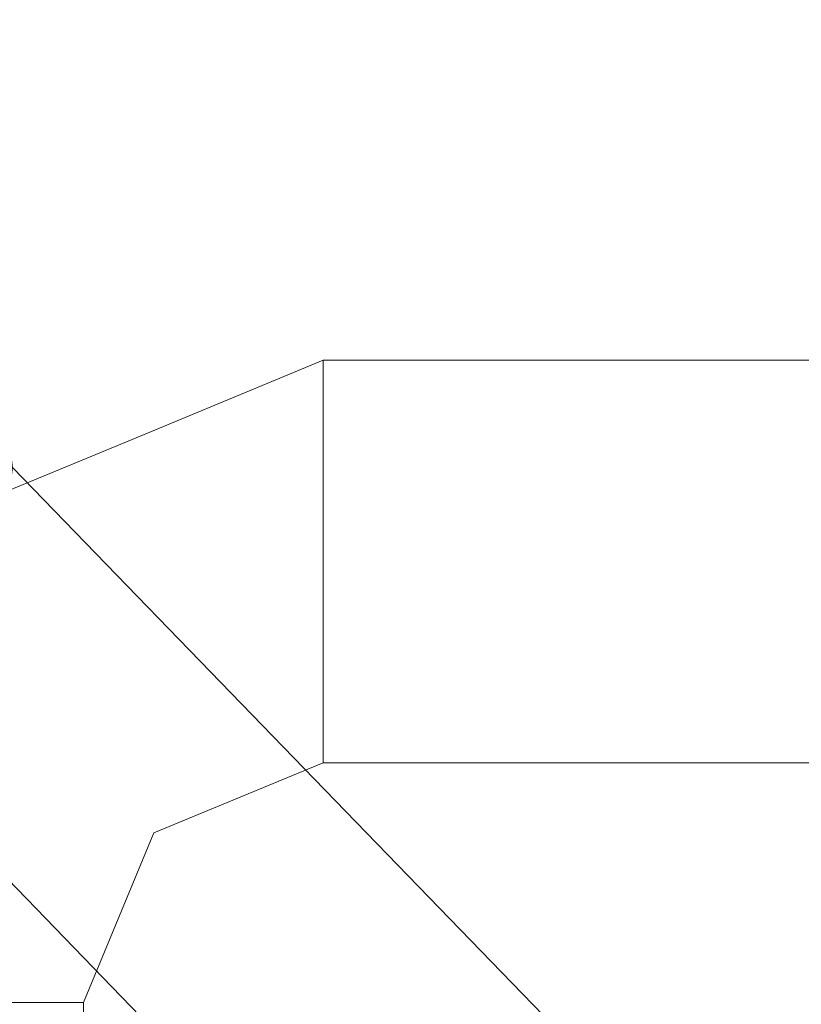
# Model space of a CAD drawing. Units: inches. Extents: x 0 to 204, y 0 to 264.
# Drawn here: x 88 to 89, y 167 to 167 of the extents above; entities that cross this region are included whole.
import ezdxf

# ---------------------------------------------------------------- set-up
doc = ezdxf.new("R2010")
doc.units = ezdxf.units.IN
doc.header["$MEASUREMENT"] = 0
doc.layers.get('0').update_dxf_attribs({"color": 10})

# ---------------------------------------------------------------- blocks, each defined once
blk = doc.blocks.new('TABOUR-B6-3D')
at = {"lineweight": 18}
for points, invisible_edges in [([(-7.23731, 7.29404, -0.53483), (-8.77451, 8.94614, -19.68073), (-8.81958, 8.92716, -19.67862)], 13), ([(-8.77451, 8.94614, -19.68073), (-7.19224, 7.31302, -0.53693), (-8.72614, 8.95284, -19.68415)], 3), ([(-8.77451, 8.94614, -19.68073), (-7.23731, 7.29404, -0.53483), (-7.19224, 7.31302, -0.53693)], 13), ([(-8.67778, 8.94681, -19.68866), (-8.72614, 8.95284, -19.68415), (-7.14387, 7.31973, -0.54036)], 14), ([(-8.72614, 8.95284, -19.68415), (-7.19224, 7.31302, -0.53693), (-7.14387, 7.31973, -0.54036)], 13), ([(-7.09551, 7.3137, -0.54487), (-8.63271, 8.92847, -19.69395), (-8.67778, 8.94681, -19.68866)], 13), ([(-8.67778, 8.94681, -19.68866), (-7.14387, 7.31973, -0.54036), (-7.09551, 7.3137, -0.54487)], 13), ([(-8.85828, 8.8972, -19.67798), (-7.27601, 7.26408, -0.53418), (-8.81958, 8.92716, -19.67862)], 3), ([(-8.81958, 8.92716, -19.67862), (-7.27601, 7.26408, -0.53418), (-7.23731, 7.29404, -0.53483)], 13), ([(-7.05044, 7.29535, -0.55016), (-8.59401, 8.89905, -19.69966), (-8.63271, 8.92847, -19.69395)], 13), ([(-7.09551, 7.3137, -0.54487), (-7.05044, 7.29535, -0.55016), (-8.63271, 8.92847, -19.69395)], 14), ([(-8.56431, 8.86056, -19.7054), (-8.59401, 8.89905, -19.69966), (-7.01174, 7.26593, -0.55587)], 14), ([(-8.59401, 8.89905, -19.69966), (-7.05044, 7.29535, -0.55016), (-7.01174, 7.26593, -0.55587)], 13), ([(-8.85828, 8.8972, -19.67798), (-8.88797, 8.8583, -19.67884), (-7.30571, 7.22518, -0.53505), (-7.27601, 7.26408, -0.53418)], 10), ([(-8.25, 8.86082, -14.54947), (-8.25, 8.86721, -14.598), (-8.41881, 8.79729, -14.598)], 12), ([(-8.41881, 8.79729, -14.598), (-8.25, 8.86721, -14.598), (-8.25, 8.86082, -14.64653)], 12), ([(8.25, 8.86082, -14.54947), (8.25, 8.86721, -14.598), (-8.25, 8.86721, -14.598), (-8.25, 8.86082, -14.54947)], 8), ([(8.25, 8.86721, -14.598), (8.25, 8.86082, -14.64653), (-8.25, 8.86082, -14.64653), (-8.25, 8.86721, -14.598)], 2), ([(-7.32437, 7.17999, -0.53736), (-8.88797, 8.8583, -19.67884), (-8.90664, 8.81311, -19.68115)], 13), ([(-7.32437, 7.17999, -0.53736), (-7.30571, 7.22518, -0.53505), (-8.88797, 8.8583, -19.67884)], 14), ([(-8.56431, 8.86056, -19.7054), (-6.98204, 7.22745, -0.5616), (-8.54564, 8.81564, -19.71077)], 3), ([(-8.56431, 8.86056, -19.7054), (-7.01174, 7.26593, -0.55587), (-6.98204, 7.22745, -0.5616)], 13), ([(-8.25, 8.84209, -14.50425), (-8.25, 8.86082, -14.54947), (-8.41881, 8.79729, -14.598)], 14), ([(-8.25, 8.84209, -14.69175), (-8.41881, 8.79729, -14.598), (-8.25, 8.86082, -14.64653)], 3), ([(8.25, 8.84209, -14.50425), (8.25, 8.86082, -14.54947), (-8.25, 8.86082, -14.54947), (-8.25, 8.84209, -14.50425)], 10), ([(-8.25, 8.86082, -14.64653), (8.25, 8.86082, -14.64653), (8.25, 8.84209, -14.69175), (-8.25, 8.84209, -14.69175)], 5), ([(-8.41881, 8.79729, -14.598), (-8.25, 8.8123, -14.46542), (-8.25, 8.84209, -14.50425)], 13), ([(-8.25, 8.8123, -14.73058), (-8.41881, 8.79729, -14.598), (-8.25, 8.84209, -14.69175)], 3), ([(8.25, 8.8123, -14.46542), (8.25, 8.84209, -14.50425), (-8.25, 8.84209, -14.50425), (-8.25, 8.8123, -14.46542)], 10), ([(-8.25, 8.84209, -14.69175), (8.25, 8.84209, -14.69175), (8.25, 8.8123, -14.73058), (-8.25, 8.8123, -14.73058)], 5), ([(-7.33074, 7.1316, -0.54096), (-8.90664, 8.81311, -19.68115), (-8.91301, 8.76471, -19.68476)], 1), ([(-8.90664, 8.81311, -19.68115), (-7.33074, 7.1316, -0.54096), (-7.32437, 7.17999, -0.53736)], 13), ([(-8.54564, 8.81564, -19.71077), (-6.96337, 7.18252, -0.56698), (-8.53927, 8.76733, -19.71542)], 3), ([(-8.54564, 8.81564, -19.71077), (-6.98204, 7.22745, -0.5616), (-6.96337, 7.18252, -0.56698)], 13), ([(-8.25, 8.8123, -14.46542), (-8.46836, 8.73694, -14.44311), (-8.25, 8.77346, -14.43562)], 3), ([(-8.25, 8.8123, -14.73058), (-8.25, 8.77346, -14.76038), (-8.46836, 8.73694, -14.75289)], 14), ([(8.25, 8.77346, -14.43562), (8.25, 8.8123, -14.46542), (-8.25, 8.8123, -14.46542), (-8.25, 8.77346, -14.43562)], 10), ([(8.25, 8.8123, -14.73058), (8.25, 8.77346, -14.76038), (-8.25, 8.77346, -14.76038), (-8.25, 8.8123, -14.73058)], 10), ([(-8.67303, 8.69199, -14.598), (-8.46836, 8.73694, -14.44311), (-8.41881, 8.79729, -14.598)], 3), ([(-8.41881, 8.79729, -14.598), (-8.46836, 8.73694, -14.75289), (-8.67303, 8.69199, -14.598)], 3), ([(-8.46836, 8.73694, -14.44311), (-8.25, 8.72824, -14.41689), (-8.25, 8.77346, -14.43562)], 13), ([(-8.25, 8.77346, -14.76038), (-8.25, 8.72824, -14.77911), (-8.46836, 8.73694, -14.75289)], 14), ([(8.25, 8.72824, -14.41689), (8.25, 8.77346, -14.43562), (-8.25, 8.77346, -14.43562), (-8.25, 8.72824, -14.41689)], 10), ([(8.25, 8.77346, -14.76038), (8.25, 8.72824, -14.77911), (-8.25, 8.72824, -14.77911), (-8.25, 8.77346, -14.76038)], 10), ([(-7.32437, 7.08329, -0.54561), (-8.91301, 8.76471, -19.68476), (-8.90664, 8.7164, -19.6894)], 13), ([(-8.91301, 8.76471, -19.68476), (-7.32437, 7.08329, -0.54561), (-7.33074, 7.1316, -0.54096)], 1), ([(-6.95701, 7.13421, -0.57163), (-8.54564, 8.71893, -19.71902), (-8.53927, 8.76733, -19.71542)], 1), ([(-8.53927, 8.76733, -19.71542), (-6.96337, 7.18252, -0.56698), (-6.95701, 7.13421, -0.57163)], 1), ([(-8.41453, 8.6522, -14.41061), (-8.25, 8.67971, -14.4105), (-8.25, 8.72824, -14.41689)], 13), ([(-8.41453, 8.6522, -14.7854), (-8.25, 8.72824, -14.77911), (-8.25, 8.67971, -14.7855)], 13), ([(8.25, 8.67971, -14.4105), (8.25, 8.72824, -14.41689), (-8.25, 8.72824, -14.41689), (-8.25, 8.67971, -14.4105)], 10), ([(-8.25, 8.67971, -14.7855), (-8.25, 8.72824, -14.77911), (8.25, 8.72824, -14.77911), (8.25, 8.67971, -14.7855)], 10), ([(-8.88797, 8.67148, -19.69478), (-7.30571, 7.03836, -0.55098), (-8.90664, 8.7164, -19.6894)], 3), ([(-8.90664, 8.7164, -19.6894), (-7.30571, 7.03836, -0.55098), (-7.32437, 7.08329, -0.54561)], 13), ([(-6.96337, 7.08582, -0.57523), (-8.56431, 8.67374, -19.72134), (-8.54564, 8.71893, -19.71902)], 13), ([(-8.54564, 8.71893, -19.71902), (-6.95701, 7.13421, -0.57163), (-6.96337, 7.08582, -0.57523)], 13), ([(-8.25, 8.67971, -14.4105), (-8.41453, 8.6522, -14.41061), (-8.25, 8.63118, -14.41689)], 3), ([(-8.25, 8.63118, -14.77911), (-8.41453, 8.6522, -14.7854), (-8.25, 8.67971, -14.7855)], 3), ([(-8.25, 8.67971, -14.4105), (-8.25, 8.63118, -14.41689), (8.25, 8.63118, -14.41689), (8.25, 8.67971, -14.4105)], 10), ([(8.25, 8.67971, -14.7855), (8.25, 8.63118, -14.77911), (-8.25, 8.63118, -14.77911), (-8.25, 8.67971, -14.7855)], 10), ([(-8.88797, 8.67148, -19.69478), (-8.85828, 8.63299, -19.70052), (-7.27601, 6.99988, -0.55672)], 14), ([(-8.88797, 8.67148, -19.69478), (-7.27601, 6.99988, -0.55672), (-7.30571, 7.03836, -0.55098)], 13), ([(-8.59401, 8.63484, -19.7222), (-8.56431, 8.67374, -19.72134), (-6.98204, 7.04063, -0.57754), (-7.01174, 7.00173, -0.57841)], 10), ([(-6.96337, 7.08582, -0.57523), (-6.98204, 7.04063, -0.57754), (-8.56431, 8.67374, -19.72134)], 14), ([(-8.25, 8.63118, -14.41689), (-8.41453, 8.6522, -14.41061), (-8.25, 8.58596, -14.43562)], 3), ([(-8.25, 8.58596, -14.76038), (-8.41453, 8.6522, -14.7854), (-8.25, 8.63118, -14.77911)], 3), ([(-7.23731, 6.97046, -0.56243), (-8.85828, 8.63299, -19.70052), (-8.81958, 8.60357, -19.70622)], 13), ([(-8.85828, 8.63299, -19.70052), (-7.23731, 6.97046, -0.56243), (-7.27601, 6.99988, -0.55672)], 13), ([(-8.59401, 8.63484, -19.7222), (-7.01174, 7.00173, -0.57841), (-8.63271, 8.60488, -19.72156)], 3), ([(8.25, 8.58596, -14.43562), (8.25, 8.63118, -14.41689), (-8.25, 8.63118, -14.41689), (-8.25, 8.58596, -14.43562)], 10), ([(8.25, 8.63118, -14.77911), (8.25, 8.58596, -14.76038), (-8.25, 8.58596, -14.76038), (-8.25, 8.63118, -14.77911)], 10), ([(-7.19224, 6.95211, -0.56772), (-8.81958, 8.60357, -19.70622), (-8.77451, 8.58522, -19.71151)], 13), ([(-7.19224, 6.95211, -0.56772), (-7.23731, 6.97046, -0.56243), (-8.81958, 8.60357, -19.70622)], 14), ([(-7.05044, 6.97177, -0.57776), (-8.67778, 8.5859, -19.71945), (-8.63271, 8.60488, -19.72156)], 13), ([(-8.63271, 8.60488, -19.72156), (-7.01174, 7.00173, -0.57841), (-7.05044, 6.97177, -0.57776)], 13), ([(-8.77451, 8.58522, -19.71151), (-7.14387, 6.94608, -0.57223), (-7.19224, 6.95211, -0.56772)], 13), ([(-8.77451, 8.58522, -19.71151), (-8.72614, 8.5792, -19.71603), (-7.14387, 6.94608, -0.57223)], 14), ([(-8.67778, 8.5859, -19.71945), (-7.09551, 6.95279, -0.57566), (-8.72614, 8.5792, -19.71603)], 3), ([(-8.72614, 8.5792, -19.71603), (-7.09551, 6.95279, -0.57566), (-7.14387, 6.94608, -0.57223)], 13), ([(-8.67778, 8.5859, -19.71945), (-7.05044, 6.97177, -0.57776), (-7.09551, 6.95279, -0.57566)], 13), ([(-8.25, 8.58596, -14.43562), (-8.45902, 8.47798, -14.45003), (-8.25, 8.54713, -14.46542)], 3), ([(-8.45902, 8.47798, -14.74597), (-8.25, 8.58596, -14.76038), (-8.25, 8.54713, -14.73058)], 13), ([(8.25, 8.54713, -14.46542), (8.25, 8.58596, -14.43562), (-8.25, 8.58596, -14.43562), (-8.25, 8.54713, -14.46542)], 10), ([(8.25, 8.58596, -14.76038), (8.25, 8.54713, -14.73058), (-8.25, 8.54713, -14.73058), (-8.25, 8.58596, -14.76038)], 10), ([(-8.25, 8.54713, -14.46542), (-8.45902, 8.47798, -14.45003), (-8.25, 8.51733, -14.50425)], 3), ([(-8.25, 8.51733, -14.69175), (-8.45902, 8.47798, -14.74597), (-8.25, 8.54713, -14.73058)], 3), ([(8.25, 8.51733, -14.50425), (8.25, 8.54713, -14.46542), (-8.25, 8.54713, -14.46542), (-8.25, 8.51733, -14.50425)], 10), ([(8.25, 8.54713, -14.73058), (8.25, 8.51733, -14.69175), (-8.25, 8.51733, -14.69175), (-8.25, 8.54713, -14.73058)], 10), ([(-8.25, 8.4986, -14.54947), (-8.25, 8.51733, -14.50425), (-8.45902, 8.47798, -14.45003)], 14), ([(-8.25, 8.4986, -14.64653), (-8.45902, 8.47798, -14.74597), (-8.25, 8.51733, -14.69175)], 3), ([(8.25, 8.4986, -14.54947), (8.25, 8.51733, -14.50425), (-8.25, 8.51733, -14.50425), (-8.25, 8.4986, -14.54947)], 10), ([(8.25, 8.51733, -14.69175), (8.25, 8.4986, -14.64653), (-8.25, 8.4986, -14.64653), (-8.25, 8.51733, -14.69175)], 10), ([(-8.40787, 8.42682, -14.598), (-8.25, 8.49221, -14.598), (-8.25, 8.4986, -14.54947)], 12), ([(-8.25, 8.49221, -14.598), (-8.40787, 8.42682, -14.598), (-8.25, 8.4986, -14.64653)], 2), ([(8.25, 8.49221, -14.598), (8.25, 8.4986, -14.54947), (-8.25, 8.4986, -14.54947), (-8.25, 8.49221, -14.598)], 2), ([(8.25, 8.4986, -14.64653), (8.25, 8.49221, -14.598), (-8.25, 8.49221, -14.598), (-8.25, 8.4986, -14.64653)], 8), ([(-8.45902, 8.47798, -14.45003), (-8.56701, 8.26895, -14.43562), (-8.52818, 8.26895, -14.46542)], 13), ([(-8.56701, 8.26895, -14.76038), (-8.45902, 8.47798, -14.74597), (-8.52818, 8.26895, -14.73058)], 3), ([(-8.45902, 8.47798, -14.45003), (-8.52818, 8.26895, -14.46542), (-8.49838, 8.26895, -14.50425)], 13), ([(-8.49838, 8.26895, -14.69175), (-8.52818, 8.26895, -14.73058), (-8.45902, 8.47798, -14.74597)], 14), ([(-8.47965, 8.26895, -14.54947), (-8.45902, 8.47798, -14.45003), (-8.49838, 8.26895, -14.50425)], 3), ([(-8.49838, 8.26895, -14.69175), (-8.45902, 8.47798, -14.74597), (-8.47965, 8.26895, -14.64653)], 3), ([(-8.47965, 8.26895, -14.54947), (-8.47326, 8.26895, -14.598), (-8.40787, 8.42682, -14.598)], 12), ([(-8.40787, 8.42682, -14.598), (-8.47326, 8.26895, -14.598), (-8.47965, 8.26895, -14.64653)], 12), ([(-8.52818, 8.26895, -14.46542), (-8.56701, 8.26895, -14.43562), (-8.56701, -8.26895, -14.43562), (-8.52818, -8.26895, -14.46542)], 10), ([(-8.56701, 8.26895, -14.76038), (-8.52818, 8.26895, -14.73058), (-8.52818, -8.26895, -14.73058), (-8.56701, -8.26895, -14.76038)], 10), ([(-8.49838, 8.26895, -14.50425), (-8.52818, 8.26895, -14.46542), (-8.52818, -8.26895, -14.46542), (-8.49838, -8.26895, -14.50425)], 10), ([(-8.52818, 8.26895, -14.73058), (-8.49838, 8.26895, -14.69175), (-8.49838, -8.26895, -14.69175), (-8.52818, -8.26895, -14.73058)], 10), ([(-8.47965, 8.26895, -14.54947), (-8.49838, 8.26895, -14.50425), (-8.49838, -8.26895, -14.50425), (-8.47965, -8.26895, -14.54947)], 10), ([(-8.49838, 8.26895, -14.69175), (-8.47965, 8.26895, -14.64653), (-8.47965, -8.26895, -14.64653), (-8.49838, -8.26895, -14.69175)], 10), ([(-8.47326, 8.26895, -14.598), (-8.47965, 8.26895, -14.54947), (-8.47965, -8.26895, -14.54947), (-8.47326, -8.26895, -14.598)], 2), ([(-8.47965, 8.26895, -14.64653), (-8.47326, 8.26895, -14.598), (-8.47326, -8.26895, -14.598), (-8.47965, -8.26895, -14.64653)], 8)]:
    blk.add_3dface(points, dxfattribs=dict(at, invisible_edges=invisible_edges))

msp = doc.modelspace()

# ---------------------------------------------------------------- linework, layer by layer
at = {"lineweight": 18, "invisible_edges": 15}
for points in [[(88.21743, 167.38477, 31.52417), (88.59301, 167.67282, 31.69866), (88.78634, 168.11926, 31.86581)], [(88.78634, 168.11926, 31.86581), (88.44751, 167.87001, 31.65696), (88.21743, 167.38477, 31.52417)], [(88.42293, 167.99161, 31.16801), (87.95254, 167.54012, 30.83296), (87.18473, 166.90178, 30.68536)], [(88.42293, 167.99161, 31.16801), (87.19615, 166.84645, 30.78997), (88.49813, 167.92396, 31.31265)], [(87.28306, 166.72256, 30.88021), (88.10612, 167.26021, 31.13729), (88.49813, 167.92396, 31.31265)], [(87.98383, 167.23667, 31.32744), (88.21743, 167.38477, 31.52417), (88.44751, 167.87001, 31.65696)], [(88.12328, 167.52443, 31.34946), (87.98383, 167.23667, 31.32744), (88.44751, 167.87001, 31.65696)], [(88.49813, 166.78806, 31.31265), (89.09466, 166.95556, 31.48731), (90.05167, 167.79699, 31.74923)], [(89.48035, 167.58306, 31.49926), (88.49813, 166.78806, 31.31265), (90.05167, 167.79699, 31.74923)], [(89.13857, 167.63469, 31.52623), (88.84866, 167.10383, 31.22377), (89.32901, 167.69051, 31.43129)], [(88.84866, 167.10383, 31.22377), (89.05894, 167.06454, 31.0018), (89.32901, 167.69051, 31.43129)], [(88.90302, 167.62603, 31.62765), (88.59301, 167.67282, 31.69866), (88.46535, 167.23639, 31.4916)], [(88.49813, 166.666, 31.31265), (89.09466, 166.83349, 31.48731), (90.05167, 167.67492, 31.74923)], [(89.48035, 167.461, 31.49926), (88.49813, 166.666, 31.31265), (90.05167, 167.67492, 31.74923)], [(88.84866, 167.10383, 31.22377), (89.13857, 167.63469, 31.52623), (88.66913, 167.05673, 31.30615)], [(88.66913, 167.05673, 31.30615), (89.13857, 167.63469, 31.52623), (88.90302, 167.62603, 31.62765)], [(88.90302, 167.62603, 31.62765), (88.3654, 166.81581, 31.26629), (88.66913, 167.05673, 31.30615)], [(88.90302, 167.62603, 31.62765), (88.46535, 167.23639, 31.4916), (88.3654, 166.81581, 31.26629)], [(88.96941, 167.2593, 31.19302), (88.42293, 166.85572, 31.16801), (89.48035, 167.58306, 31.49926)], [(88.49813, 166.78806, 31.31265), (89.48035, 167.58306, 31.49926), (88.42293, 166.85572, 31.16801)], [(88.69301, 167.5185, 31.21329), (87.69474, 166.40582, 30.66628), (89.12832, 167.54517, 31.08515)], [(89.12832, 167.54517, 31.08515), (87.83661, 166.33454, 30.50261), (88.58056, 166.82595, 30.53224)], [(88.69301, 167.5185, 31.21329), (88.03664, 167.20179, 31.11269), (87.53594, 166.50941, 30.79296)], [(88.96941, 167.13723, 31.19302), (88.42293, 166.73366, 31.16801), (89.48035, 167.461, 31.49926)], [(88.49813, 166.666, 31.31265), (89.48035, 167.461, 31.49926), (88.42293, 166.73366, 31.16801)], [(87.87766, 166.91405, 31.27889), (87.93752, 166.83391, 31.30404), (88.21743, 167.38477, 31.52417)], [(87.98383, 167.23667, 31.32744), (87.87766, 166.91405, 31.27889), (88.21743, 167.38477, 31.52417)], [(88.14154, 166.90063, 31.35475), (88.21743, 167.38477, 31.52417), (87.93752, 166.83391, 31.30404)], [(88.69301, 166.38261, 31.21329), (90.1897, 167.38324, 31.63369), (89.09466, 166.95556, 31.48731)], [(88.69301, 166.38261, 31.21329), (89.95394, 167.05614, 31.41675), (90.1897, 167.38324, 31.63369)], [(88.49813, 166.29322, 31.31265), (89.09466, 166.46072, 31.48731), (90.05167, 167.30214, 31.74923)], [(89.48035, 167.08822, 31.49926), (88.49813, 166.29322, 31.31265), (90.05167, 167.30214, 31.74923)], [(88.69301, 166.26055, 31.21329), (90.1897, 167.26117, 31.63369), (89.09466, 166.83349, 31.48731)], [(88.69301, 166.26055, 31.21329), (89.95394, 166.93408, 31.41675), (90.1897, 167.26117, 31.63369)], [(88.02097, 166.47492, 31.15234), (88.3654, 166.81581, 31.26629), (88.46535, 167.23639, 31.4916)], [(88.02097, 166.47492, 31.15234), (88.46535, 167.23639, 31.4916), (88.14154, 166.90063, 31.35475)], [(88.25669, 167.03287, 6.77989), (88.47505, 167.10822, 6.75758), (88.30624, 167.09322, 6.625)], [(88.47505, 167.10822, 6.49242), (88.25669, 167.03287, 6.47011), (88.30624, 167.09322, 6.625)], [(89.05894, 167.06454, 31.0018), (88.84866, 167.10383, 31.22377), (88.37143, 166.15262, 30.74115)], [(88.43656, 166.5035, 31.00003), (88.37143, 166.15262, 30.74115), (88.84866, 167.10383, 31.22377)], [(88.66913, 167.05673, 31.30615), (88.43656, 166.5035, 31.00003), (88.84866, 167.10383, 31.22377)], [(88.96941, 166.76446, 31.19302), (88.42293, 166.36088, 31.16801), (89.48035, 167.08822, 31.49926)], [(88.49813, 166.29322, 31.31265), (89.48035, 167.08822, 31.49926), (88.42293, 166.36088, 31.16801)], [(88.3654, 166.81581, 31.26629), (88.43656, 166.5035, 31.00003), (88.66913, 167.05673, 31.30615)], [(89.95394, 167.05614, 31.41675), (88.69301, 166.38261, 31.21329), (89.12832, 166.40928, 31.08515)], [(88.25669, 167.03287, 6.77989), (88.05201, 166.98791, 6.625), (88.08836, 166.95157, 6.75397)], [(88.05201, 166.98791, 6.625), (88.25669, 167.03287, 6.47011), (88.08836, 166.95157, 6.49603)], [(88.15782, 166.88211, 6.80864), (88.25669, 167.03287, 6.77989), (88.08836, 166.95157, 6.75397)], [(88.15782, 166.88211, 6.44137), (88.08836, 166.95157, 6.49603), (88.25669, 167.03287, 6.47011)], [(88.15782, 166.88211, 6.80864), (88.31052, 166.94813, 6.81239), (88.25669, 167.03287, 6.77989)], [(88.25669, 167.03287, 6.47011), (88.31052, 166.94813, 6.43761), (88.15782, 166.88211, 6.44137)], [(88.31052, 166.94813, 6.81239), (88.47505, 167.02417, 6.80611), (88.25669, 167.03287, 6.77989)], [(88.25669, 167.03287, 6.47011), (88.47505, 167.02417, 6.44389), (88.31052, 166.94813, 6.43761)], [(88.5605, 166.90405, 12.77989), (88.77885, 166.97941, 12.75758), (88.61004, 166.9644, 12.625)], [(88.77885, 166.97941, 12.49242), (88.5605, 166.90405, 12.47011), (88.61004, 166.9644, 12.625)], [(88.31052, 166.94813, 6.81239), (88.15782, 166.88211, 6.80864), (88.26602, 166.7739, 6.77297)], [(88.26602, 166.7739, 6.47703), (88.15782, 166.88211, 6.44137), (88.31052, 166.94813, 6.43761)], [(88.47505, 166.88189, 6.78738), (88.31052, 166.94813, 6.81239), (88.26602, 166.7739, 6.77297)], [(88.47505, 166.88189, 6.46262), (88.26602, 166.7739, 6.47703), (88.31052, 166.94813, 6.43761)], [(89.95394, 166.93408, 31.41675), (88.69301, 166.26055, 31.21329), (89.12832, 166.28721, 31.08515)], [(88.5605, 166.90405, 12.77989), (88.35582, 166.8591, 12.625), (88.39217, 166.82275, 12.75397)], [(88.35582, 166.8591, 12.625), (88.5605, 166.90405, 12.47011), (88.39217, 166.82275, 12.49603)], [(88.46162, 166.75329, 12.80864), (88.5605, 166.90405, 12.77989), (88.39217, 166.82275, 12.75397)], [(88.46162, 166.75329, 12.44136), (88.39217, 166.82275, 12.49603), (88.5605, 166.90405, 12.47011)], [(88.46162, 166.75329, 12.80864), (88.61433, 166.81931, 12.81239), (88.5605, 166.90405, 12.77989)], [(88.5605, 166.90405, 12.47011), (88.61433, 166.81931, 12.43761), (88.46162, 166.75329, 12.44136)], [(88.61433, 166.81931, 12.81239), (88.77885, 166.89535, 12.80611), (88.5605, 166.90405, 12.77989)], [(88.5605, 166.90405, 12.47011), (88.77885, 166.89535, 12.44389), (88.61433, 166.81931, 12.43761)], [(88.69301, 165.88777, 31.21329), (90.1897, 166.88839, 31.63369), (89.09466, 166.46072, 31.48731)], [(88.69301, 165.88777, 31.21329), (89.95394, 166.5613, 31.41675), (90.1897, 166.88839, 31.63369)], [(88.26602, 166.7739, 6.77297), (88.15782, 166.88211, 6.80864), (88.0918, 166.7294, 6.81239)], [(88.0918, 166.7294, 6.43761), (88.15782, 166.88211, 6.44137), (88.26602, 166.7739, 6.47703)], [(88.42293, 166.85572, 31.16801), (87.95254, 166.40423, 30.83296), (87.18473, 165.76589, 30.68536)], [(88.42293, 166.85572, 31.16801), (87.19615, 165.71056, 30.78997), (88.49813, 166.78806, 31.31265)], [(88.35582, 166.8591, 12.625), (88.31086, 166.65442, 12.77989), (88.39217, 166.82275, 12.75397)], [(88.31086, 166.65442, 12.47011), (88.35582, 166.8591, 12.625), (88.39217, 166.82275, 12.49603)], [(88.00266, 166.10488, 30.94652), (88.43656, 166.5035, 31.00003), (88.3654, 166.81581, 31.26629)], [(88.00266, 166.10488, 30.94652), (88.3654, 166.81581, 31.26629), (88.02097, 166.47492, 31.15234)], [(88.46162, 166.75329, 12.80864), (88.39217, 166.82275, 12.75397), (88.31086, 166.65442, 12.77989)], [(88.46162, 166.75329, 12.44136), (88.31086, 166.65442, 12.47011), (88.39217, 166.82275, 12.49603)], [(88.61433, 166.81931, 12.81239), (88.46162, 166.75329, 12.80864), (88.56983, 166.64509, 12.77297)], [(88.56983, 166.64509, 12.47703), (88.46162, 166.75329, 12.44136), (88.61433, 166.81931, 12.43761)], [(88.77885, 166.75307, 12.78738), (88.61433, 166.81931, 12.81239), (88.56983, 166.64509, 12.77297)], [(88.77885, 166.75307, 12.46262), (88.56983, 166.64509, 12.47703), (88.61433, 166.81931, 12.43761)], [(87.28306, 165.58667, 30.88021), (88.10612, 166.12432, 31.13729), (88.49813, 166.78806, 31.31265)], [(88.31718, 166.72275, 6.625), (88.47505, 166.79453, 6.67353), (88.26602, 166.7739, 6.77297)], [(88.47505, 166.79453, 6.57647), (88.31718, 166.72275, 6.625), (88.26602, 166.7739, 6.47703)], [(88.15804, 166.56488, 6.78738), (88.26602, 166.7739, 6.77297), (88.0918, 166.7294, 6.81239)], [(88.0918, 166.7294, 6.43761), (88.26602, 166.7739, 6.47703), (88.15804, 166.56488, 6.46262)], [(88.31718, 166.72275, 6.625), (88.26602, 166.7739, 6.77297), (88.2454, 166.56488, 6.67353)], [(88.26602, 166.7739, 6.47703), (88.31718, 166.72275, 6.625), (88.2454, 166.56488, 6.57647)], [(88.31086, 166.65442, 12.77989), (88.39561, 166.60059, 12.81239), (88.46162, 166.75329, 12.80864)], [(88.39561, 166.60059, 12.43761), (88.31086, 166.65442, 12.47011), (88.46162, 166.75329, 12.44136)], [(88.56983, 166.64509, 12.77297), (88.46162, 166.75329, 12.80864), (88.39561, 166.60059, 12.81239)], [(88.39561, 166.60059, 12.43761), (88.46162, 166.75329, 12.44136), (88.56983, 166.64509, 12.47703)], [(88.42293, 166.73366, 31.16801), (87.95254, 166.28217, 30.83296), (87.18473, 165.64382, 30.68536)], [(88.42293, 166.73366, 31.16801), (87.19615, 165.58849, 30.78997), (88.49813, 166.666, 31.31265)], [(89.02546, 166.44939, 31.74241), (88.67076, 166.08476, 31.71282), (89.2472, 166.73843, 31.98782)], [(89.00408, 166.37036, 31.96345), (89.2472, 166.73843, 31.98782), (88.67076, 166.08476, 31.71282)], [(87.28306, 165.4646, 30.88021), (88.10612, 166.00225, 31.13729), (88.49813, 166.666, 31.31265)], [(88.62098, 166.59393, 12.625), (88.77885, 166.66571, 12.67353), (88.56983, 166.64509, 12.77297)], [(88.77885, 166.66571, 12.57647), (88.62098, 166.59393, 12.625), (88.56983, 166.64509, 12.47703)], [(89.00408, 166.37036, 31.96345), (88.78634, 165.94653, 31.86581), (89.42486, 166.66239, 32.18094)], [(89.20093, 166.1771, 32.00017), (89.42486, 166.66239, 32.18094), (88.78634, 165.94653, 31.86581)], [(88.23551, 166.43606, 12.75758), (88.31086, 166.65442, 12.77989), (88.25052, 166.60487, 12.625)], [(88.25052, 166.60487, 12.625), (88.31086, 166.65442, 12.47011), (88.23551, 166.43606, 12.49242)], [(88.31956, 166.43606, 12.80611), (88.39561, 166.60059, 12.81239), (88.31086, 166.65442, 12.77989)], [(88.39561, 166.60059, 12.43761), (88.31956, 166.43606, 12.44389), (88.31086, 166.65442, 12.47011)], [(88.46184, 166.43606, 12.78738), (88.56983, 166.64509, 12.77297), (88.39561, 166.60059, 12.81239)], [(88.39561, 166.60059, 12.43761), (88.56983, 166.64509, 12.47703), (88.46184, 166.43606, 12.46262)], [(88.62098, 166.59393, 12.625), (88.56983, 166.64509, 12.77297), (88.5492, 166.43606, 12.67353)], [(88.56983, 166.64509, 12.47703), (88.62098, 166.59393, 12.625), (88.5492, 166.43606, 12.57647)]]:
    msp.add_3dface(points, dxfattribs=at)

# ---------------------------------------------------------------- block references
msp.add_blockref('TABOUR-B6-3D', (96.72505, 158.29593, 21.223))

doc.saveas('drawing.dxf')
